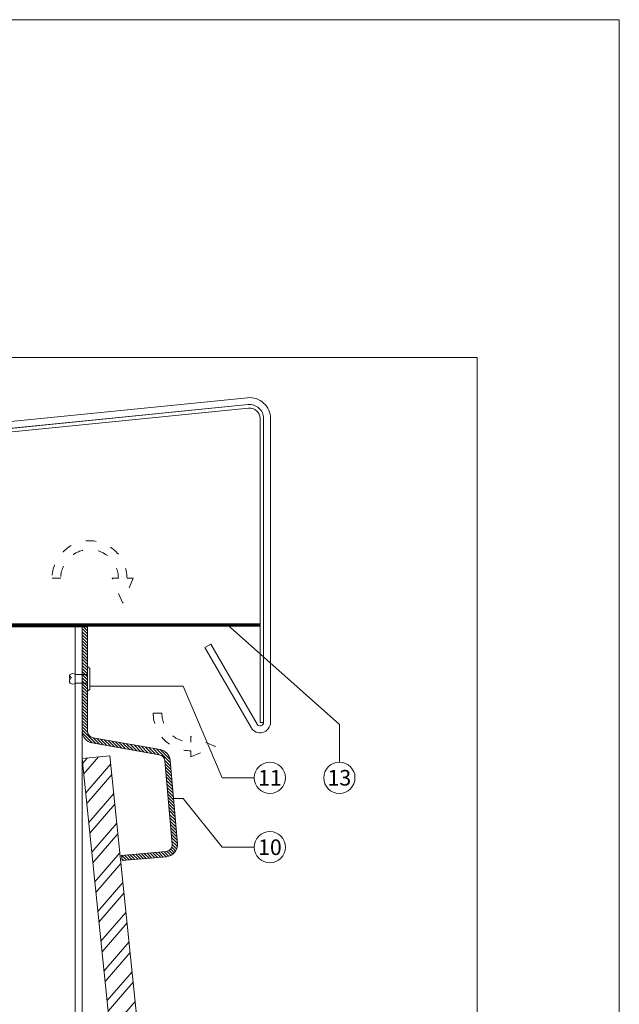
# Model space of a CAD drawing. Units: millimetres. Extents: x -1685 to 10778, y 4 to 6486.
# Drawn here: x 8476 to 8649, y 403 to 687 of the extents above; entities that cross this region are included whole.
import ezdxf

# ---------------------------------------------------------------- set-up
doc = ezdxf.new("R2010")
doc.units = ezdxf.units.MM
doc.linetypes.add('ACAD_ISO03W100', pattern=[30, 12, -18])
doc.layers.get('Defpoints').update_dxf_attribs({"lineweight": 5})
doc.layers.add('Blattrahmen_innen', color=252, linetype='Continuous', lineweight=5, true_color=0x696969)
for name, color, linetype, lineweight in [('Fassadenbekleidung', 251, 'Continuous', 13), ('Fassadenbekleidung-Schraffur', 251, 'Continuous', 5), ('Fassadenbekleidung_Schraffur', 251, 'Continuous', 5), ('Fassadenniet', 163, 'Continuous', 5), ('Fensterbank', 253, 'Continuous', 9), ('Haltewinkel', 253, 'Continuous', 9), ('Hinterlüftung', 140, 'Continuous', 13), ('Legende', 251, 'Continuous', 5), ('Lochblech', 115, 'Continuous', 13), ('Profil-T', 1, 'Continuous', 13)]:
    doc.layers.add(name, color=color, linetype=linetype, lineweight=lineweight)
doc.styles.add('Text-H5', font='arial.ttf', dxfattribs={"height": 5})

# ---------------------------------------------------------------- blocks, each defined once
blk = doc.blocks.new('A$C12BD412A')
at = {"layer": 'Fassadenbekleidung-Schraffur'}
h = blk.add_hatch(dxfattribs=at)
h.set_pattern_fill('ANSI31', color=256, scale=5, angle=90, style=0)
h.set_pattern_definition([(135, (-7089.9441, -2249.6212), (-0.44194174, -0.44194174), [])])
edge = h.paths.add_edge_path()
edge.add_arc((21.85, -23.82), 2, 5, 80)
edge.add_line((22.19, -21.85), (2.89, -18.45))
edge.add_arc((3.5, -15), 3.5, 180, 260, ccw=False)
edge.add_line((0, -15), (0, 15))
edge.add_line((0, 15), (1.5, 15))
edge.add_line((1.5, 15), (1.5, -15))
edge.add_arc((3.5, -15), 2, 180, 260)
edge.add_line((3.15, -16.97), (22.45, -20.37))
edge.add_arc((21.85, -23.82), 3.5, 5, 80, ccw=False)
edge.add_line((25.33, -23.51), (27.43, -47.42))
edge.add_arc((23.94, -47.73), 3.5, -85, 5, ccw=False)
edge.add_line((24.24, -51.22), (11.49, -52.33))
edge.add_line((11.49, -52.33), (11.36, -50.84))
edge.add_line((11.36, -50.84), (24.11, -49.72))
edge.add_arc((23.94, -47.73), 2, 275, 365)
edge.add_line((25.93, -47.55), (23.84, -23.65))
at = {"layer": 'Fassadenbekleidung'}
blk.add_lwpolyline([(23.84, -23.65, 0.339454), (22.19, -21.85), (2.89, -18.45, -0.36397), (0, -15), (0, 15), (1.5, 15), (1.5, -15, 0.36397), (3.15, -16.97), (22.45, -20.37, -0.339454), (25.33, -23.51), (27.43, -47.42, -0.414214), (24.24, -51.22), (11.49, -52.33), (11.36, -50.84), (24.11, -49.72, 0.414214), (25.93, -47.55)], format="xyb", close=True, dxfattribs=at)
blk = doc.blocks.new('A$C07165B3A')
at = {"layer": 'Fassadenniet'}
for points in [[(-1.25, 0), (-1.25, 3.45, -0.414214), (-1.25, 4.93, -0.409512), (0, 4.93, 1.132371), (0.63, 5.19)], [(1.25, 0), (1.25, 3.45, 0.414214), (1.25, 4.93, 0.409512), (0, 4.93, 0.133004)]]:
    blk.add_lwpolyline(points, format="xyb", dxfattribs=at)
blk.add_lwpolyline([(-2.72, -0.75), (2.72, -0.75, 0.38449), (3.37, 0), (-3.37, 0, 0.38449)], format="xyb", close=True, dxfattribs=at)
blk = doc.blocks.new('A$C05723E6E')
at = {"layer": 'Profil-T'}
for points in [[(69.9, 47.33), (69.9, 166.4)], [(69.9, 166.4), (129.9, 166.4)], [(127.9, -83.44), (127.9, 166.4)], [(129.9, -83.44), (129.9, 166.4)], [(69.9, -83.44), (69.9, -47.33)]]:
    blk.add_lwpolyline(points, dxfattribs=at)
at = {"layer": 'Profil-T', "linetype": 'ACAD_ISO03W100', "ltscale": 0.25}
blk.add_lwpolyline([(69.9, -47.33), (69.9, 47.33)], dxfattribs=at)
blk = doc.blocks.new('A$C9fedb0ee')
at = {"layer": 'Fassadenbekleidung_Schraffur', "linetype": 'Continuous'}
h = blk.add_hatch(dxfattribs=at)
h.set_pattern_fill('STEEL', color=256, scale=50, angle=4.1402, style=0)
h.set_pattern_definition([(49.1402, (10264.208, -5748.027), (-4.726954, 4.0888146), []), (49.1402, (10263.9827, -5744.91), (-4.726954, 4.0888146), [])])
h.paths.add_polyline_path([(21.75, -249.84), (29.8, -249.84), (7.97, -37.12), (0.01, -37.94)])
at = {"layer": 'Fassadenbekleidung_Schraffur'}
blk.add_lwpolyline([(21.75, -249.84), (0.01, -37.94), (7.97, -37.12), (29.8, -249.84)], dxfattribs=at)

msp = doc.modelspace()

# ---------------------------------------------------------------- linework, layer by layer
at = {"layer": 'Blattrahmen_innen'}
msp.add_lwpolyline([(8207.039, 46.927), (8607.724, 46.927), (8607.724, 589.568), (8207.039, 589.568)], close=True, dxfattribs=at)
at = {"layer": 'Defpoints'}
msp.add_lwpolyline([(8166.155, 686.781), (8648.608, 686.781), (8648.608, 4.455), (8166.155, 4.455)], close=True, dxfattribs=at)
at = {"layer": 'Fensterbank'}
msp.add_lwpolyline([(8270.553, 548.819), (8541.762, 575.969, -0.4437164), (8546.16, 571.989), (8546.16, 484.496, -0.767327), (8544.294, 483.996), (8530.991, 507.038), (8529.259, 506.038), (8542.562, 482.996, 0.767327), (8548.16, 484.496), (8548.16, 571.989, 0.4437164), (8541.563, 577.96), (8270.553, 550.829)], format="xyb", dxfattribs=at)
at = {"layer": 'Haltewinkel'}
msp.add_lwpolyline([(8398.943, 561.658), (8399.043, 560.663), (8541.861, 574.974, -0.4437164), (8545.16, 571.989), (8545.16, 484.496), (8546.16, 484.496), (8546.16, 571.989, 0.4437164), (8541.762, 575.969)], format="xyb", close=True, dxfattribs=at)
at = {"layer": 'Hinterlüftung', "linetype": 'ACAD_ISO03W100', "ltscale": 0.25}
for points in [[(8502.606, 525.979), (8504.356, 525.979, 1), (8487.766, 525.979), (8485.266, 525.979, -1), (8506.856, 525.979), (8508.606, 525.979), (8505.606, 518.845)], [(8525.2, 474.576), (8532.333, 477.576), (8525.2, 480.576), (8525.2, 478.826, -0.4142136), (8516.905, 487.121), (8514.405, 487.121, 0.4142136), (8525.2, 476.326)]]:
    msp.add_lwpolyline(points, format="xyb", close=True, dxfattribs=at)
at = {"layer": 'Legende'}
for points in [[(8535.744, 512.538), (8567.997, 483.897)], [(8523.039, 494.954), (8496.19, 494.954)], [(8534.279, 468.559), (8523.039, 494.954)], [(8567.997, 473.059), (8567.997, 483.897)], [(8543.497, 468.559), (8534.279, 468.559)], [(8523.039, 462.612), (8520.228, 462.612)], [(8534.279, 448.559), (8523.039, 462.612)], [(8543.497, 448.559), (8534.279, 448.559)]]:
    msp.add_lwpolyline(points, dxfattribs=at)
for centre in [(8547.997, 468.559), (8567.997, 468.559), (8547.997, 448.559)]:
    msp.add_circle(centre, 4.5, dxfattribs=at)
at = {"layer": 'Lochblech', "linetype": 'ACAD_ISO03W100', "ltscale": 0.25, "const_width": 1}
msp.add_lwpolyline([(8464.54, 567.312), (8464.54, 513.588, 0.4142136), (8465.59, 512.538), (8545.16, 512.538)], format="xyb", dxfattribs=at)

# ---------------------------------------------------------------- block references
at = {"layer": 'Fassadenbekleidung'}
for name, p in [('A$C12BD412A', (8493.94, 497.038)), ('A$C9fedb0ee', (8493.94, 512.038))]:
    msp.add_blockref(name, p, dxfattribs=at)
at = {"layer": 'Fassadenniet', "rotation": 90}
msp.add_blockref('A$C07165B3A', (8495.44, 497.038), dxfattribs=at)
at = {"layer": 'Profil-T'}
msp.add_blockref('A$C05723E6E', (8364.04, 345.642), dxfattribs=at)

# ---------------------------------------------------------------- texts
at = {"layer": 'Legende', "char_height": 4.5, "attachment_point": 5, "style": 'Text-H5'}
for s, insert in [('11', (8547.997, 468.559)), ('13', (8567.997, 468.559)), ('10', (8547.997, 448.559))]:
    msp.add_mtext_dynamic_manual_height_columns(s, width=10.27647, gutter_width=1, heights=[0], dxfattribs=dict(at, insert=insert))

doc.saveas('drawing.dxf')
